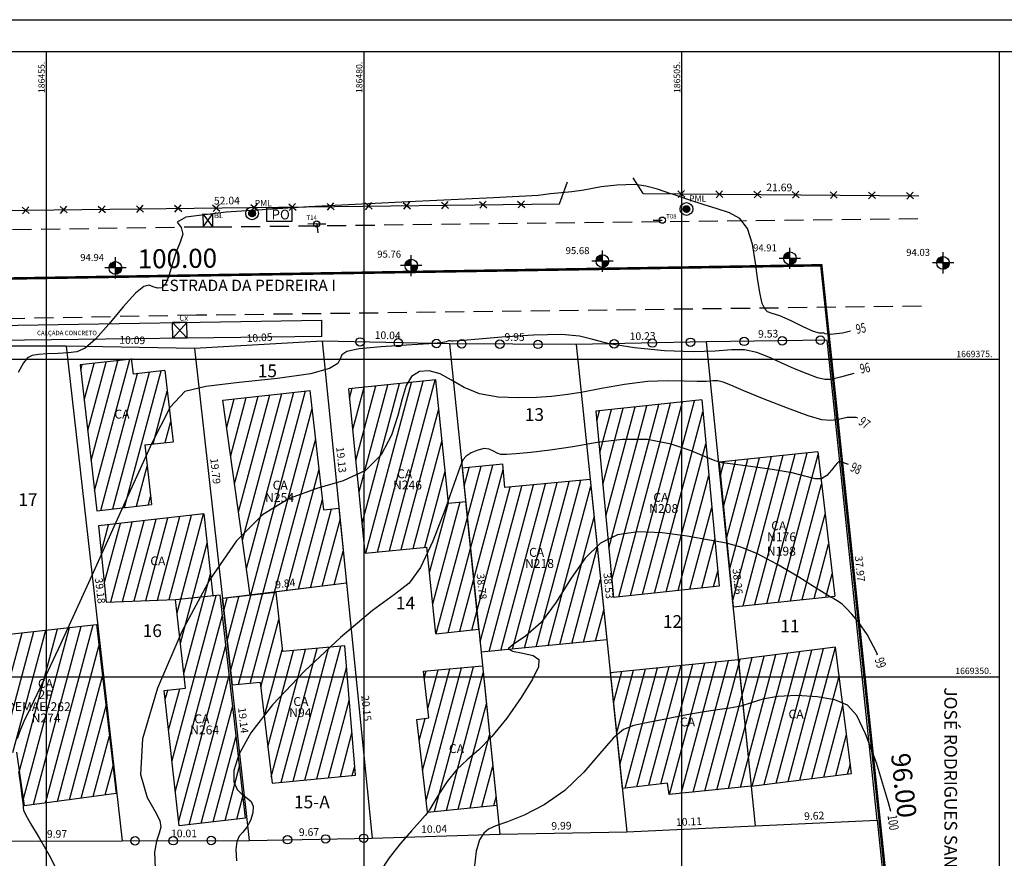
# Model space of a CAD drawing. Extents: x 186375 to 186576, y 1669273 to 1669402.
# Drawn here: x 186453 to 186530, y 1669336 to 1669402 of the extents above; entities that cross this region are included whole.
import ezdxf
from ezdxf.enums import TextEntityAlignment as Align

# ---------------------------------------------------------------- set-up
doc = ezdxf.new("R2010")
doc.units = 0
doc.header["$LTSCALE"] = 6
doc.header["$MEASUREMENT"] = 0
doc.linetypes.add('CONTINUO', pattern=[0])
doc.linetypes.add('HIDDEN', pattern=[0.375, 0.25, -0.125])
for name, color, linetype in [('BLOCO-BOCA_DE_LOBO', 7, 'CONTINUOUS'), ('BLOCO-CERCA-ARAME-TELA', 7, 'CONTINUOUS'), ('BLOCO-COTA', 7, 'CONTINUOUS'), ('BLOCO-CX-LIG', 7, 'CONTINUOUS'), ('BLOCO-DIV-GRADE', 7, 'CONTINUOUS'), ('BLOCO-PARADA', 5, 'CONTINUOUS'), ('BLOCO-PINO', 7, 'CONTINUOUS'), ('BLOCO-POSTE', 7, 'CONTINUOUS'), ('CALÇADA', 7, 'CONTINUOUS'), ('CURVAS', 36, 'CONTINUOUS'), ('DIME', 7, 'CONTINUOUS'), ('DIV-CERCA-ARAME-OU-TELA', 1, 'CONTINUOUS'), ('DIV-GRADE', 3, 'CONTINUOUS'), ('DIV-MURO-OU-PAREDE', 5, 'CONTINUOUS'), ('EDIF-ALVENARIA', 4, 'CONTINUOUS'), ('HATCH-ALV', 4, 'CONTINUOUS'), ('MARGEM-I', 10, 'CONTINUOUS'), ('MARGEN-EXT', 132, 'CONTINUOUS'), ('MATRICULA', 7, 'CONTINUOUS'), ('MEIO-FIO', 1, 'HIDDEN'), ('PINO-IMPLANTADO', 7, 'CONTINUOUS'), ('QUADRICULA', 149, 'CONTINUOUS'), ('REF-CADASTRAL', 4, 'CONTINUOUS'), ('TEX-COORD', 5, 'CONTINUOUS'), ('TEXTO-NUMERO', 7, 'CONTINUOUS'), ('TEXTO-RUAS', 7, 'CONTINUOUS'), ('TEXTO_CONFRONTANTES', 7, 'CONTINUOUS'), ('TEXTOS', 7, 'CONTINUOUS')]:
    doc.layers.add(name, color=color, linetype=linetype)
doc.styles.add('ROMANS', font='romans')
doc.styles.add('SIMPLEX', font='simplex', dxfattribs={"height": 0.2})
pattern_1 = [(45, (-179093.558075, -1670630.885106), (-0.01767766952966, 0.01767766952966), [])]

# ---------------------------------------------------------------- blocks, each defined once
blk = doc.blocks.new('CA')
at = {"layer": 'BLOCO-CERCA-ARAME-TELA'}
for p, q in [((-0.279, 0.251), (0.279, -0.251)), ((-0.251, -0.279), (0.251, 0.279))]:
    blk.add_line(p, q, dxfattribs=at)
blk = doc.blocks.new('GR')
at = {"layer": 'BLOCO-DIV-GRADE'}
blk.add_circle((0, 0), 0.333, dxfattribs=at)
blk = doc.blocks.new('POSTE')
at = {"layer": 'BLOCO-POSTE', "linetype": 'CONTINUOUS'}
h = blk.add_hatch(dxfattribs=at)
h.set_pattern_fill('ANSI31', color=256, scale=0.2, style=0)
h.set_pattern_definition([(45, (-179098.221058, -1670629.661075), (-0.01767766952966, 0.01767766952966), [])])
h.paths.add_polyline_path([(0.263, 0, 1), (-0.263, 0, 1)])
for radius in [0.5, 0.263]:
    blk.add_circle((0, 0), radius, dxfattribs=at)
blk = doc.blocks.new('BL-COTA')
at = {"layer": 'BLOCO-COTA', "linetype": 'CONTINUOUS'}
h = blk.add_hatch(dxfattribs=at)
h.set_pattern_fill('ANSI31', color=256, scale=0.2, style=0)
h.set_pattern_definition(pattern_1)
h.paths.add_polyline_path([(0, 0.5, 0.414214), (-0.5, 0), (0, 0)])
h = blk.add_hatch(dxfattribs=at)
h.set_pattern_fill('ANSI31', color=256, scale=0.2, style=0)
h.set_pattern_definition(pattern_1)
h.paths.add_polyline_path([(0.5, 0), (0, 0), (0, -0.5, 0.414214)])
for p, q in [((0, -0.837), (0, 0.837)), ((0.837, 0), (-0.837, 0))]:
    blk.add_line(p, q, dxfattribs=at)
blk.add_circle((0, 0), 0.5, dxfattribs=at)

msp = doc.modelspace()

# ---------------------------------------------------------------- hatches: boundary and pattern name
at = {"layer": 'HATCH-ALV'}
h = msp.add_hatch(dxfattribs=at)
h.set_pattern_fill('ANSI31', color=256, scale=7, angle=30, style=0)
h.set_pattern_definition([(75, (0, 0), (-0.845185098, 0.22646666446), [])])
h.paths.add_polyline_path([(186515.696, 1669367.72), (186507.935, 1669366.9), (186509.041, 1669355.512), (186517.036, 1669356.349)])
h.paths.add_polyline_path([(186517.102, 1669352.349), (186509.258, 1669351.36), (186510.412, 1669341.39), (186518.356, 1669342.4)])
h.paths.add_polyline_path([(186509.258, 1669351.36), (186499.365, 1669350.339), (186500.313, 1669341.221), (186503.869, 1669341.65), (186504.01, 1669340.74), (186510.412, 1669341.39)])
h.paths.add_polyline_path([(186506.566, 1669371.79), (186498.244, 1669370.91), (186499.617, 1669356.26), (186507.939, 1669357.14)])
h.paths.add_polyline_path([(186497.784, 1669365.541), (186491.084, 1669364.89), (186490.913, 1669366.731), (186487.729, 1669366.435), (186489.213, 1669351.94), (186499.097, 1669352.915)])
h.paths.add_polyline_path([(186485.654, 1669373.37), (186478.786, 1669372.675), (186480.095, 1669359.73), (186484.947, 1669360.221), (186485.637, 1669353.4), (186489.028, 1669353.747), (186487.998, 1669363.814), (186486.634, 1669363.675)])
h.paths.add_polyline_path([(186489.323, 1669350.862), (186484.667, 1669350.46), (186485.093, 1669346.77), (186484.136, 1669346.66), (186484.979, 1669339.35), (186490.444, 1669339.909)])
h.paths.add_polyline_path([(186478.473, 1669352.45), (186473.575, 1669351.994), (186473.056, 1669356.64), (186468.851, 1669356.164), (186469.611, 1669349.351), (186471.832, 1669349.55), (186472.753, 1669341.64), (186479.32, 1669342.27)])
h.paths.add_polyline_path([(186475.765, 1669372.543), (186468.895, 1669371.77), (186471.036, 1669356.43), (186478.614, 1669357.373), (186478.018, 1669363.271), (186476.822, 1669363.15)])
h.paths.add_polyline_path([(186467.398, 1669362.83), (186459.09, 1669361.88), (186459.709, 1669355.89), (186465.165, 1669356.1), (186468.105, 1669356.39)])
h.paths.add_polyline_path([(186464.33, 1669374.11), (186461.821, 1669373.826), (186461.688, 1669374.995), (186457.67, 1669374.54), (186458.97, 1669363.07), (186463.274, 1669363.558), (186462.742, 1669368.25), (186464.966, 1669368.502)])
h.paths.add_polyline_path([(186468.671, 1669356.446), (186465.165, 1669356.1), (186465.939, 1669349.114), (186464.275, 1669348.93), (186465.455, 1669338.28), (186470.66, 1669338.9)])
h.paths.add_polyline_path([(186458.94, 1669354.12), (186449.261, 1669353.062), (186450.258, 1669343.819), (186452.677, 1669344.08), (186453.285, 1669339.86), (186460.499, 1669340.83)])
h.paths.add_polyline_path([(186447.629, 1669367.938), (186437.75, 1669366.593), (186439.137, 1669353.727), (186445.598, 1669354.521), (186445.829, 1669352.641), (186449.246, 1669353.06)])
h.paths.add_polyline_path([(186449.644, 1669349.51), (186439.701, 1669348.489), (186440.379, 1669342.2), (186450.323, 1669343.22)])
h.paths.add_polyline_path([(186417.673, 1669370.65), (186410.858, 1669370.08), (186412.075, 1669358.45), (186418.936, 1669359.15)])
h.paths.add_polyline_path([(186436.251, 1669303.173), (186431.259, 1669302.17), (186432.64, 1669294.581), (186430.108, 1669294.12), (186431.628, 1669285.771), (186439.366, 1669286.06)])
h.paths.add_polyline_path([(186443.741, 1669290.5), (186438.65, 1669289.995), (186439.366, 1669286.06), (186439.428, 1669285.69), (186444.525, 1669286.024)])
h.paths.add_polyline_path([(186442.885, 1669322.053), (186434.493, 1669320.37), (186435.934, 1669312.761), (186434.553, 1669312.5), (186435.662, 1669306.407), (186441.664, 1669307.544), (186443.197, 1669299.447), (186447.004, 1669300.298)])
h.paths.add_polyline_path([(186453.642, 1669317.781), (186452.886, 1669321.865), (186445.658, 1669320.527), (186448.792, 1669303.605), (186456.019, 1669304.944)])
h.paths.add_polyline_path([(186460.405, 1669318.9), (186453.642, 1669317.781), (186456.292, 1669303.469), (186463.031, 1669304.717)])
h.paths.add_polyline_path([(186463.436, 1669291.302), (186458.593, 1669291.04), (186459.508, 1669286.1), (186464.358, 1669286.16)])
h.paths.add_polyline_path([(186488.269, 1669289.931), (186482.17, 1669289.803), (186482.013, 1669291.776), (186478.014, 1669291.692), (186479.017, 1669286.09), (186488.946, 1669286.298)])
h.paths.add_polyline_path([(186497.942, 1669291.328), (186487.993, 1669291.41), (186488.946, 1669286.298), (186498.864, 1669286.21)])
h.paths.add_polyline_path([(186495.613, 1669304.25), (186490.339, 1669303.29), (186491.654, 1669295.93), (186496.939, 1669296.892)])
h.paths.add_polyline_path([(186517.682, 1669292.579), (186507.497, 1669292.386), (186508.431, 1669286.837), (186518.626, 1669287.12)])
h.paths.add_polyline_path([(186512.914, 1669312.1), (186514.267, 1669312.334), (186512.809, 1669320.766), (186509.227, 1669320.163), (186508.923, 1669321.97), (186507.046, 1669323.151), (186502.447, 1669322.377), (186505.793, 1669302.505), (186514.107, 1669304.24)])
h.paths.add_polyline_path([(186501.327, 1669322.13), (186500.559, 1669326.289), (186497.913, 1669326.112), (186498.67, 1669321.676), (186494.122, 1669320.9), (186497.099, 1669303.6), (186501.099, 1669304.283), (186501.495, 1669301.966), (186504.678, 1669302.51)])
h.paths.add_polyline_path([(186491.635, 1669321.41), (186485.602, 1669320.4), (186487.554, 1669309.39), (186493.587, 1669310.4)])
h.paths.add_polyline_path([(186482.418, 1669321.314), (186476.219, 1669320.244), (186475.199, 1669325.427), (186471.967, 1669325.47), (186473.87, 1669314.839), (186475.051, 1669315.05), (186475.659, 1669311.654), (186476.791, 1669311.857), (186477.705, 1669306.752), (186484.893, 1669308.039)])
h.paths.add_polyline_path([(186511.519, 1669359.374), (186514.202, 1669359.368), (186514.204, 1669360.418), (186511.521, 1669360.424)], flags=24)
h.paths.add_polyline_path([(186511.854, 1669361.382), (186513.37, 1669361.368), (186513.38, 1669362.418), (186511.863, 1669362.432)], flags=24)
h.paths.add_polyline_path([(186511.534, 1669360.502), (186514.217, 1669360.496), (186514.219, 1669361.546), (186511.536, 1669361.552)], flags=24)
h.paths.add_polyline_path([(186513.214, 1669346.558), (186514.731, 1669346.544), (186514.74, 1669347.594), (186513.224, 1669347.608)], flags=24)
h.paths.add_polyline_path([(186504.679, 1669345.94), (186506.196, 1669345.927), (186506.206, 1669346.977), (186504.689, 1669346.99)], flags=24)
h.paths.add_polyline_path([(186502.577, 1669363.606), (186504.093, 1669363.592), (186504.103, 1669364.642), (186502.586, 1669364.656)], flags=24)
h.paths.add_polyline_path([(186502.257, 1669362.725), (186505.057, 1669362.719), (186505.059, 1669363.769), (186502.259, 1669363.775)], flags=24)
h.paths.add_polyline_path([(186492.805, 1669359.282), (186494.321, 1669359.268), (186494.331, 1669360.318), (186492.814, 1669360.332)], flags=24)
h.paths.add_polyline_path([(186492.485, 1669358.402), (186495.168, 1669358.396), (186495.171, 1669359.446), (186492.487, 1669359.452)], flags=24)
h.paths.add_polyline_path([(186482.415, 1669365.459), (186483.931, 1669365.445), (186483.941, 1669366.495), (186482.424, 1669366.509)], flags=24)
h.paths.add_polyline_path([(186482.095, 1669364.578), (186485.012, 1669364.572), (186485.014, 1669365.622), (186482.097, 1669365.628)], flags=24)
h.paths.add_polyline_path([(186486.497, 1669343.84), (186488.013, 1669343.827), (186488.023, 1669344.877), (186486.506, 1669344.89)], flags=24)
h.paths.add_polyline_path([(186474.251, 1669347.546), (186475.768, 1669347.533), (186475.777, 1669348.583), (186474.26, 1669348.596)], flags=24)
h.paths.add_polyline_path([(186473.931, 1669346.666), (186476.148, 1669346.661), (186476.15, 1669347.711), (186473.933, 1669347.716)], flags=24)
h.paths.add_polyline_path([(186472.396, 1669364.47), (186473.912, 1669364.457), (186473.922, 1669365.507), (186472.405, 1669365.52)], flags=24)
h.paths.add_polyline_path([(186472.076, 1669363.59), (186474.992, 1669363.584), (186474.995, 1669364.634), (186472.078, 1669364.64)], flags=24)
h.paths.add_polyline_path([(186462.997, 1669358.605), (186464.514, 1669358.591), (186464.523, 1669359.641), (186463.007, 1669359.655)], flags=24)
h.paths.add_polyline_path([(186460.291, 1669370.123), (186461.807, 1669370.109), (186461.817, 1669371.159), (186460.3, 1669371.173)], flags=24)
h.paths.add_polyline_path([(186466.458, 1669346.188), (186467.975, 1669346.174), (186467.984, 1669347.224), (186466.468, 1669347.237)], flags=24)
h.paths.add_polyline_path([(186466.138, 1669345.307), (186469.055, 1669345.301), (186469.057, 1669346.351), (186466.141, 1669346.357)], flags=24)
h.paths.add_polyline_path([(186454.155, 1669348.964), (186455.671, 1669348.95), (186455.681, 1669350), (186454.164, 1669350.014)], flags=24)
h.paths.add_polyline_path([(186453.664, 1669346.247), (186456.581, 1669346.241), (186456.583, 1669347.291), (186453.666, 1669347.297)], flags=24)
h.paths.add_polyline_path([(186451.684, 1669347.143), (186458.101, 1669347.13), (186458.103, 1669348.18), (186451.686, 1669348.193)], flags=24)
h.paths.add_polyline_path([(186454.201, 1669348.084), (186455.718, 1669348.07), (186455.727, 1669349.12), (186454.211, 1669349.134)], flags=24)
h.paths.add_polyline_path([(186441.989, 1669360.363), (186444.906, 1669360.357), (186444.908, 1669361.407), (186441.991, 1669361.413)], flags=24)
h.paths.add_polyline_path([(186442.495, 1669361.304), (186444.012, 1669361.29), (186444.022, 1669362.34), (186442.505, 1669362.354)], flags=24)
h.paths.add_polyline_path([(186443.697, 1669345.323), (186445.214, 1669345.31), (186445.223, 1669346.36), (186443.707, 1669346.373)], flags=24)
h.paths.add_polyline_path([(186413.646, 1669363.295), (186416.563, 1669363.288), (186416.565, 1669364.338), (186413.648, 1669364.345)], flags=24)
h.paths.add_polyline_path([(186414.152, 1669364.235), (186415.669, 1669364.221), (186415.678, 1669365.271), (186414.162, 1669365.285)], flags=24)
h.paths.add_polyline_path([(186433.482, 1669291.567), (186435.465, 1669291.563), (186435.467, 1669292.613), (186433.484, 1669292.617)], flags=24)
h.paths.add_polyline_path([(186433.988, 1669292.508), (186435.504, 1669292.494), (186435.514, 1669293.544), (186433.997, 1669293.558)], flags=24)
h.paths.add_polyline_path([(186440.916, 1669287.707), (186442.432, 1669287.693), (186442.442, 1669288.743), (186440.925, 1669288.757)], flags=24)
h.paths.add_polyline_path([(186438.854, 1669312.324), (186441.071, 1669312.319), (186441.073, 1669313.369), (186438.857, 1669313.374)], flags=24)
h.paths.add_polyline_path([(186439.36, 1669313.264), (186440.877, 1669313.25), (186440.887, 1669314.3), (186439.37, 1669314.314)], flags=24)
h.paths.add_polyline_path([(186449.741, 1669311.759), (186451.957, 1669311.754), (186451.96, 1669312.804), (186449.743, 1669312.809)], flags=24)
h.paths.add_polyline_path([(186450.247, 1669312.699), (186451.764, 1669312.685), (186451.773, 1669313.735), (186450.256, 1669313.749)], flags=24)
h.paths.add_polyline_path([(186456.951, 1669310.488), (186459.168, 1669310.483), (186459.17, 1669311.533), (186456.954, 1669311.538)], flags=24)
h.paths.add_polyline_path([(186457.457, 1669311.428), (186458.974, 1669311.415), (186458.984, 1669312.465), (186457.467, 1669312.478)], flags=24)
h.paths.add_polyline_path([(186460.427, 1669288.554), (186461.943, 1669288.54), (186461.953, 1669289.59), (186460.436, 1669289.604)], flags=24)
h.paths.add_polyline_path([(186482.555, 1669287.707), (186484.071, 1669287.694), (186484.081, 1669288.744), (186482.564, 1669288.757)], flags=24)
h.paths.add_polyline_path([(186492.593, 1669288.272), (186494.11, 1669288.259), (186494.119, 1669289.308), (186492.602, 1669289.322)], flags=24)
h.paths.add_polyline_path([(186492.876, 1669299.992), (186494.392, 1669299.978), (186494.402, 1669301.028), (186492.885, 1669301.042)], flags=24)
h.paths.add_polyline_path([(186512.528, 1669289.402), (186514.045, 1669289.388), (186514.054, 1669290.438), (186512.537, 1669290.452)], flags=24)
h.paths.add_polyline_path([(186505.914, 1669313.234), (186511.397, 1669313.222), (186511.4, 1669314.272), (186505.916, 1669314.284)], flags=24)
h.paths.add_polyline_path([(186507.463, 1669314.222), (186508.98, 1669314.208), (186508.989, 1669315.258), (186507.473, 1669315.272)], flags=24)
h.paths.add_polyline_path([(186496.745, 1669311.319), (186502.229, 1669311.308), (186502.231, 1669312.358), (186496.747, 1669312.369)], flags=24)
h.paths.add_polyline_path([(186496.745, 1669312.27), (186501.995, 1669312.259), (186501.997, 1669313.309), (186496.747, 1669313.32)], flags=24)
h.paths.add_polyline_path([(186498.294, 1669313.258), (186499.811, 1669313.244), (186499.82, 1669314.294), (186498.304, 1669314.308)], flags=24)
h.paths.add_polyline_path([(186488.248, 1669314.271), (186490.698, 1669314.266), (186490.7, 1669315.316), (186488.25, 1669315.321)], flags=24)
h.paths.add_polyline_path([(186488.754, 1669315.211), (186490.271, 1669315.198), (186490.28, 1669316.248), (186488.764, 1669316.261)], flags=24)
h.paths.add_polyline_path([(186478.159, 1669314.159), (186480.725, 1669314.154), (186480.728, 1669315.204), (186478.161, 1669315.209)], flags=24)
h.paths.add_polyline_path([(186478.665, 1669315.1), (186480.182, 1669315.086), (186480.191, 1669316.136), (186478.674, 1669316.149)], flags=24)

# ---------------------------------------------------------------- linework, layer by layer
at = {"layer": 'BLOCO-BOCA_DE_LOBO'}
for p, q in [((186467.315, 1669386.428), (186468.064, 1669386.408)), ((186467.315, 1669386.428), (186468.082, 1669385.4)), ((186467.315, 1669386.428), (186467.333, 1669385.42)), ((186467.333, 1669385.42), (186468.064, 1669386.408)), ((186468.064, 1669386.408), (186468.082, 1669385.4)), ((186467.333, 1669385.42), (186468.082, 1669385.4))]:
    msp.add_line(p, q, dxfattribs=at)
at = {"layer": 'BLOCO-CX-LIG'}
for p, q in [((186466.064, 1669377.888), (186464.929, 1669377.87)), ((186464.951, 1669376.638), (186464.929, 1669377.87)), ((186464.929, 1669377.87), (186466.086, 1669376.651)), ((186464.951, 1669376.638), (186466.064, 1669377.888)), ((186466.086, 1669376.651), (186466.064, 1669377.888)), ((186466.086, 1669376.651), (186464.951, 1669376.638))]:
    msp.add_line(p, q, dxfattribs=at)
at = {"layer": 'BLOCO-PARADA'}
for p, q in [((186472.337, 1669386.93), (186474.304, 1669386.93)), ((186472.337, 1669385.838), (186472.337, 1669386.93)), ((186474.304, 1669386.93), (186474.304, 1669385.838)), ((186474.304, 1669385.838), (186472.337, 1669385.838))]:
    msp.add_line(p, q, dxfattribs=at)
at = {"layer": 'BLOCO-PINO', "linetype": 'CONTINUO'}
for p, q in [((186476.275, 1669385.635), (186476.981, 1669385.643)), ((186502.756, 1669385.924), (186503.462, 1669385.932))]:
    msp.add_line(p, q, dxfattribs=at)
at = {"layer": 'CALÇADA', "linetype": 'CONTINUO'}
for p, q in [((186430.59, 1669377.332), (186476.668, 1669378.054)), ((186476.684, 1669376.779), (186476.668, 1669378.054)), ((186476.684, 1669376.779), (186426.763, 1669376.18))]:
    msp.add_line(p, q, dxfattribs=at)
at = {"layer": 'CURVAS', "color": 16, "linetype": 'CONTINUO', "elevation": 95}
msp.add_lwpolyline([(186518.263, 1669377.203), (186517.641, 1669377.054), (186516.709, 1669376.937), (186516.28, 1669376.988), (186516.125, 1669377.06), (186516.031, 1669377.052), (186515.83, 1669377.05), (186515.368, 1669377.186), (186514.56, 1669377.544), (186513.59, 1669378.004), (186512.71, 1669378.396), (186512.114, 1669378.603), (186511.754, 1669378.733), (186511.522, 1669378.947), (186511.33, 1669379.387), (186511.152, 1669380.119), (186510.984, 1669381.187), (186510.808, 1669382.579), (186510.559, 1669384.045), (186510.163, 1669385.28), (186509.561, 1669386.062), (186508.76, 1669386.509), (186507.782, 1669386.826), (186506.68, 1669387.172), (186505.618, 1669387.519), (186504.791, 1669387.795), (186504.338, 1669387.947), (186504.171, 1669388.003), (186504.147, 1669388.011), (186503.09, 1669388.362), (186502.171, 1669388.605), (186501.289, 1669388.736), (186499.882, 1669388.68), (186498.644, 1669388.549), (186497.293, 1669388.287), (186496.336, 1669388.156), (186495.529, 1669388.081), (186494.666, 1669388.006), (186494.087, 1669387.919), (186493.704, 1669387.881), (186490.169, 1669387.681), (186483.492, 1669387.365), (186475.615, 1669386.973), (186469.134, 1669386.563), (186465.963, 1669386.175), (186465.289, 1669385.785), (186465.615, 1669385.351), (186465.727, 1669384.834), (186465.532, 1669384.204), (186465.215, 1669383.43), (186464.928, 1669382.519), (186464.666, 1669381.628), (186464.391, 1669380.949), (186464.074, 1669380.622), (186463.736, 1669380.576), (186463.409, 1669380.686), (186463.094, 1669380.808), (186462.68, 1669380.725), (186462.024, 1669380.199), (186461.044, 1669379.104), (186459.912, 1669377.753), (186458.86, 1669376.569), (186458.055, 1669375.872), (186457.398, 1669375.575), (186456.726, 1669375.487), (186455.926, 1669375.448), (186455.093, 1669375.413), (186454.374, 1669375.369), (186453.873, 1669375.288), (186453.517, 1669375.094), (186453.192, 1669374.699), (186452.782, 1669373.948)], dxfattribs=at)
at = {"layer": 'CURVAS', "color": 36, "linetype": 'CONTINUO'}
for points in [[(186518.542, 1669373.882), (186517.476, 1669373.586), (186516.76, 1669373.41), (186516.25, 1669373.394), (186515.684, 1669373.541), (186514.865, 1669373.841), (186513.865, 1669374.247), (186512.82, 1669374.705), (186511.837, 1669375.155), (186510.896, 1669375.521), (186509.943, 1669375.724), (186508.905, 1669375.722), (186507.615, 1669375.621), (186505.886, 1669375.565), (186503.644, 1669375.664), (186501.278, 1669375.897), (186499.29, 1669376.207), (186497.995, 1669376.536), (186496.953, 1669376.807), (186495.536, 1669376.941), (186493.339, 1669376.888), (186490.834, 1669376.722), (186488.718, 1669376.55), (186487.507, 1669376.453), (186487.013, 1669376.422), (186486.868, 1669376.425), (186486.771, 1669376.431), (186486.671, 1669376.428), (186486.581, 1669376.406), (186486.464, 1669376.36), (186486.066, 1669376.29), (186485.083, 1669376.203), (186483.359, 1669376.1), (186481.34, 1669375.973), (186479.618, 1669375.81), (186478.638, 1669375.601), (186478.239, 1669375.341), (186478.112, 1669375.024), (186477.928, 1669374.652), (186477.289, 1669374.251), (186475.779, 1669373.854), (186473.193, 1669373.489), (186470.166, 1669373.158), (186467.541, 1669372.856), (186465.897, 1669372.444), (186464.737, 1669371.232), (186463.299, 1669368.392), (186461.057, 1669363.497), (186458.437, 1669357.702), (186456.103, 1669352.566), (186454.563, 1669349.265), (186453.694, 1669347.475), (186453.221, 1669346.496), (186452.91, 1669345.746), (186452.704, 1669345.129)], [(186518.839, 1669370.354), (186518.706, 1669370.422), (186517.998, 1669370.409), (186517.328, 1669370.262), (186516.736, 1669370.169), (186516.023, 1669370.235), (186514.928, 1669370.543), (186513.306, 1669371.132), (186511.479, 1669371.854), (186509.883, 1669372.512), (186508.843, 1669372.954), (186508.241, 1669373.192), (186507.845, 1669373.283), (186507.448, 1669373.283), (186506.931, 1669373.248), (186506.199, 1669373.234), (186505.175, 1669373.275), (186503.864, 1669373.305), (186502.286, 1669373.234), (186500.497, 1669373.005), (186498.689, 1669372.688), (186497.083, 1669372.388), (186495.824, 1669372.183), (186494.734, 1669372.062), (186493.556, 1669371.991), (186492.112, 1669371.954), (186490.545, 1669372.02), (186489.074, 1669372.278), (186487.869, 1669372.769), (186486.875, 1669373.353), (186485.987, 1669373.845), (186485.129, 1669374.084), (186484.35, 1669374.022), (186483.73, 1669373.637), (186483.315, 1669372.916), (186483.004, 1669371.88), (186482.664, 1669370.556), (186482.16, 1669369.014), (186481.355, 1669367.483), (186480.114, 1669366.234), (186478.363, 1669365.43), (186476.281, 1669364.819), (186474.105, 1669364.041), (186472.018, 1669362.758), (186469.971, 1669360.713), (186467.857, 1669357.669), (186465.664, 1669353.574), (186463.751, 1669349.108), (186462.571, 1669345.134), (186462.414, 1669342.315), (186462.92, 1669340.521), (186463.564, 1669339.419), (186463.925, 1669338.706), (186463.997, 1669338.19), (186463.875, 1669337.706), (186463.665, 1669337.093), (186463.509, 1669336.207), (186463.558, 1669334.911)], [(186518.11, 1669366.724), (186517.442, 1669366.959), (186517.363, 1669366.939), (186517.242, 1669366.853), (186517.053, 1669366.636), (186516.776, 1669366.258), (186516.419, 1669365.85), (186515.998, 1669365.583), (186515.496, 1669365.579), (186514.776, 1669365.773), (186513.669, 1669366.056), (186512.106, 1669366.331), (186510.41, 1669366.564), (186509.004, 1669366.735), (186508.169, 1669366.846), (186507.618, 1669366.991), (186506.921, 1669367.284), (186505.747, 1669367.785), (186504.155, 1669368.323), (186502.301, 1669368.673), (186500.33, 1669368.674), (186498.338, 1669368.43), (186496.412, 1669368.108), (186494.638, 1669367.848), (186493.119, 1669367.667), (186491.955, 1669367.553), (186491.208, 1669367.496), (186490.763, 1669367.505), (186490.465, 1669367.594), (186490.176, 1669367.757), (186489.844, 1669367.914), (186489.434, 1669367.968), (186488.936, 1669367.851), (186488.432, 1669367.618), (186488.024, 1669367.355), (186487.768, 1669367.072), (186487.521, 1669366.484), (186487.094, 1669365.228), (186486.355, 1669363.121), (186485.416, 1669360.684), (186484.448, 1669358.613), (186483.534, 1669357.371), (186482.396, 1669356.48), (186480.669, 1669355.226), (186478.153, 1669353.103), (186475.318, 1669350.447), (186472.797, 1669347.8), (186471.088, 1669345.606), (186470.137, 1669343.906), (186469.755, 1669342.64), (186469.759, 1669341.744), (186470.015, 1669341.139), (186470.396, 1669340.74), (186470.786, 1669340.459), (186471.102, 1669340.191), (186471.273, 1669339.83), (186471.248, 1669339.306), (186471.065, 1669338.713), (186470.784, 1669338.181), (186470.466, 1669337.799), (186470.175, 1669337.471), (186469.975, 1669337.056), (186469.913, 1669336.432), (186469.95, 1669335.538)], [(186520.406, 1669351.724), (186520.332, 1669351.908), (186519.583, 1669353.332), (186518.926, 1669354.288), (186518.382, 1669354.926), (186517.962, 1669355.373), (186517.635, 1669355.688), (186517.358, 1669355.91), (186517.1, 1669356.072), (186516.873, 1669356.191), (186516.694, 1669356.28), (186516.541, 1669356.372), (186516.21, 1669356.588), (186515.45, 1669357.072), (186514.117, 1669357.897), (186512.478, 1669358.863), (186510.902, 1669359.702), (186509.645, 1669360.218), (186508.505, 1669360.51), (186507.166, 1669360.753), (186505.414, 1669361.063), (186503.441, 1669361.34), (186501.539, 1669361.426), (186499.935, 1669361.178), (186498.589, 1669360.51), (186497.393, 1669359.35), (186496.251, 1669357.703), (186495.107, 1669355.883), (186493.919, 1669354.28), (186492.704, 1669353.195), (186491.73, 1669352.56), (186491.324, 1669352.215), (186491.686, 1669352.015), (186492.495, 1669351.863), (186493.305, 1669351.676), (186493.741, 1669351.361), (186493.726, 1669350.787), (186493.258, 1669349.812), (186492.369, 1669348.379), (186491.233, 1669346.757), (186490.061, 1669345.302), (186489.02, 1669344.264), (186488.109, 1669343.487), (186487.289, 1669342.712), (186486.532, 1669341.761), (186485.886, 1669340.776), (186485.411, 1669339.981), (186485.146, 1669339.54), (186485.038, 1669339.371), (186485.008, 1669339.333), (186484.972, 1669339.287), (186484.816, 1669339.106), (186484.421, 1669338.664), (186483.718, 1669337.883), (186482.842, 1669336.869), (186481.983, 1669335.773), (186481.274, 1669334.694)], [(186452.816, 1669342.551), (186452.957, 1669341.521), (186453.073, 1669340.632), (186453.137, 1669340.093), (186453.164, 1669339.827), (186453.174, 1669339.686), (186453.206, 1669339.519), (186453.359, 1669339.169), (186453.745, 1669338.479), (186454.435, 1669337.333), (186455.316, 1669335.797), (186456.227, 1669333.981)]]:
    msp.add_lwpolyline(points, dxfattribs=at)
at = {"layer": 'CURVAS', "color": 16, "linetype": 'CONTINUO'}
msp.add_lwpolyline([(186521.442, 1669339.408), (186521.274, 1669340.105), (186520.316, 1669343.254), (186519.465, 1669345.53), (186518.766, 1669346.97), (186518.04, 1669347.777), (186517.049, 1669348.199), (186515.648, 1669348.44), (186514.047, 1669348.533), (186512.547, 1669348.468), (186511.373, 1669348.255), (186510.452, 1669347.971), (186509.636, 1669347.71), (186508.786, 1669347.538), (186507.801, 1669347.405), (186506.589, 1669347.231), (186505.116, 1669346.963), (186503.577, 1669346.654), (186502.22, 1669346.386), (186501.218, 1669346.184), (186500.419, 1669345.861), (186499.593, 1669345.175), (186498.553, 1669343.977), (186497.281, 1669342.499), (186495.804, 1669341.066), (186494.179, 1669339.941), (186492.594, 1669339.137), (186491.272, 1669338.605), (186490.37, 1669338.279), (186489.8, 1669338.029), (186489.41, 1669337.709), (186489.081, 1669337.174), (186488.818, 1669336.29), (186488.657, 1669334.925)], dxfattribs=at)
at = {"layer": 'DIV-CERCA-ARAME-OU-TELA'}
for p, q in [((186495.362, 1669387.22), (186495.991, 1669388.943)), ((186501.954, 1669388.02), (186501.182, 1669389.276)), ((186501.954, 1669388.02), (186523.643, 1669387.86)), ((186443.326, 1669386.59), (186495.362, 1669387.22))]:
    msp.add_line(p, q, dxfattribs=at)
at = {"layer": 'DIV-GRADE'}
for p, q in [((186486.729, 1669376.21), (186476.689, 1669376.41)), ((186506.906, 1669376.35), (186496.682, 1669376.14)), ((186516.43, 1669376.5), (186506.906, 1669376.35)), ((186496.682, 1669376.14), (186486.729, 1669376.21)), ((186460.961, 1669337.1), (186470.974, 1669337.14)), ((186470.974, 1669337.14), (186480.642, 1669337.32))]:
    msp.add_line(p, q, dxfattribs=at)
at = {"layer": 'DIV-MURO-OU-PAREDE'}
for p, q in [((186476.689, 1669376.41), (186466.656, 1669375.83)), ((186476.689, 1669376.41), (186478.614, 1669357.373)), ((186506.906, 1669376.35), (186510.771, 1669338.289)), ((186520.381, 1669338.735), (186516.43, 1669376.5)), ((186456.568, 1669376.03), (186446.783, 1669376.01)), ((186466.656, 1669375.83), (186456.568, 1669376.03)), ((186456.568, 1669376.03), (186460.961, 1669337.1)), ((186466.656, 1669375.83), (186468.851, 1669356.164)), ((186486.729, 1669376.21), (186490.677, 1669337.63)), ((186496.682, 1669376.14), (186500.667, 1669337.82)), ((186478.614, 1669357.373), (186468.851, 1669356.164)), ((186478.614, 1669357.373), (186480.642, 1669337.32)), ((186470.974, 1669337.14), (186468.851, 1669356.164)), ((186510.771, 1669338.289), (186520.381, 1669338.735)), ((186520.381, 1669338.735), (186521.629, 1669326.8)), ((186480.642, 1669337.32), (186490.677, 1669337.63)), ((186490.677, 1669337.63), (186500.667, 1669337.82)), ((186500.667, 1669337.82), (186510.771, 1669338.289)), ((186450.987, 1669337.07), (186460.961, 1669337.1))]:
    msp.add_line(p, q, dxfattribs=at)
at = {"layer": 'EDIF-ALVENARIA'}
for p, q in [((186461.688, 1669374.995), (186457.67, 1669374.54)), ((186461.682, 1669375.05), (186461.821, 1669373.826)), ((186457.67, 1669374.54), (186458.97, 1669363.07)), ((186464.33, 1669374.11), (186461.821, 1669373.826)), ((186464.33, 1669374.11), (186464.966, 1669368.502)), ((186485.654, 1669373.37), (186478.786, 1669372.675)), ((186486.634, 1669363.675), (186485.654, 1669373.37)), ((186468.895, 1669371.77), (186475.765, 1669372.543)), ((186476.822, 1669363.15), (186475.765, 1669372.543)), ((186480.095, 1669359.73), (186478.786, 1669372.675)), ((186471.036, 1669356.43), (186468.895, 1669371.77)), ((186506.566, 1669371.79), (186498.244, 1669370.91)), ((186506.566, 1669371.79), (186507.939, 1669357.14)), ((186498.244, 1669370.91), (186499.617, 1669356.26)), ((186462.742, 1669368.25), (186464.966, 1669368.502)), ((186462.742, 1669368.25), (186463.274, 1669363.558)), ((186515.696, 1669367.72), (186507.935, 1669366.9)), ((186515.696, 1669367.72), (186517.036, 1669356.349)), ((186490.913, 1669366.731), (186487.729, 1669366.435)), ((186487.729, 1669366.435), (186489.213, 1669351.94)), ((186491.084, 1669364.89), (186490.913, 1669366.731)), ((186507.935, 1669366.9), (186509.041, 1669355.512)), ((186497.784, 1669365.541), (186491.084, 1669364.89)), ((186497.784, 1669365.541), (186499.097, 1669352.915)), ((186458.97, 1669363.07), (186463.274, 1669363.558)), ((186476.822, 1669363.15), (186478.018, 1669363.271)), ((186478.018, 1669363.271), (186478.614, 1669357.373)), ((186486.634, 1669363.675), (186487.998, 1669363.814)), ((186489.028, 1669353.747), (186487.998, 1669363.814)), ((186467.398, 1669362.83), (186459.09, 1669361.88)), ((186467.398, 1669362.83), (186468.105, 1669356.39)), ((186459.09, 1669361.88), (186459.709, 1669355.89)), ((186480.095, 1669359.73), (186484.947, 1669360.221)), ((186485.637, 1669353.4), (186484.947, 1669360.221)), ((186478.614, 1669357.373), (186471.036, 1669356.43)), ((186507.939, 1669357.14), (186499.617, 1669356.26)), ((186465.165, 1669356.1), (186468.671, 1669356.446)), ((186470.66, 1669338.9), (186468.671, 1669356.446)), ((186473.056, 1669356.64), (186468.851, 1669356.164)), ((186468.851, 1669356.164), (186469.611, 1669349.351)), ((186473.056, 1669356.64), (186473.575, 1669351.994)), ((186509.041, 1669355.512), (186517.036, 1669356.349)), ((186459.709, 1669355.89), (186465.165, 1669356.1)), ((186465.939, 1669349.114), (186465.165, 1669356.1)), ((186449.261, 1669353.062), (186458.94, 1669354.12)), ((186458.94, 1669354.12), (186460.499, 1669340.83)), ((186485.637, 1669353.4), (186489.028, 1669353.747)), ((186478.473, 1669352.45), (186473.575, 1669351.994)), ((186479.32, 1669342.27), (186478.473, 1669352.45)), ((186499.097, 1669352.915), (186489.213, 1669351.94)), ((186517.102, 1669352.349), (186509.441, 1669351.383)), ((186518.356, 1669342.4), (186517.102, 1669352.349)), ((186484.667, 1669350.46), (186489.323, 1669350.862)), ((186489.323, 1669350.862), (186490.444, 1669339.909)), ((186499.365, 1669350.339), (186509.441, 1669351.383)), ((186509.441, 1669351.383), (186510.455, 1669341.396)), ((186509.441, 1669351.383), (186510.455, 1669341.396)), ((186485.093, 1669346.77), (186484.667, 1669350.46)), ((186499.365, 1669350.339), (186500.313, 1669341.221)), ((186471.832, 1669349.55), (186469.611, 1669349.351)), ((186471.832, 1669349.55), (186472.753, 1669341.64)), ((186464.275, 1669348.93), (186465.939, 1669349.114)), ((186465.455, 1669338.28), (186464.275, 1669348.93)), ((186484.136, 1669346.66), (186485.093, 1669346.77)), ((186484.979, 1669339.35), (186484.136, 1669346.66)), ((186453.285, 1669339.86), (186452.677, 1669344.08)), ((186472.753, 1669341.64), (186479.32, 1669342.27)), ((186510.455, 1669341.396), (186518.356, 1669342.4)), ((186503.869, 1669341.65), (186500.313, 1669341.221)), ((186504.01, 1669340.74), (186503.869, 1669341.65)), ((186460.499, 1669340.83), (186453.285, 1669339.86)), ((186510.455, 1669341.396), (186504.01, 1669340.74)), ((186484.979, 1669339.35), (186490.444, 1669339.909)), ((186470.66, 1669338.9), (186465.455, 1669338.28))]:
    msp.add_line(p, q, dxfattribs=at)
at = {"layer": 'MARGEM-I', "color": 7}
msp.add_line((186380, 1669399.203), (186573.907, 1669399.203), dxfattribs=at)
at = {"layer": 'MARGEN-EXT', "color": 7}
msp.add_line((186375, 1669401.703), (186576.407, 1669401.703), dxfattribs=at)
at = {"layer": 'MATRICULA', "linetype": 'HIDDEN', "const_width": 0.2}
msp.add_lwpolyline([(186526.012, 1669286.91), (186515.972, 1669382.384), (186415.986, 1669380.754), (186426.025, 1669285.281), (186526.012, 1669286.91)], dxfattribs=at)
at = {"layer": 'MEIO-FIO'}
for p, q in [((186523.865, 1669379.163), (186466.807, 1669378.45)), ((186466.807, 1669378.45), (186430.581, 1669377.8))]:
    msp.add_line(p, q, dxfattribs=at)
msp.add_lwpolyline([(186401.425, 1669384.53), (186403.221, 1669384.56), (186431.276, 1669384.93), (186432.085, 1669384.89), (186467.333, 1669385.42), (186468.082, 1669385.4), (186523.689, 1669386.063)], dxfattribs=at)
at = {"layer": 'PINO-IMPLANTADO', "linetype": 'CONTINUO'}
for p, q in [((186476.275, 1669385.635), (186475.569, 1669385.626)), ((186476.275, 1669385.635), (186476.367, 1669384.935)), ((186502.756, 1669385.923), (186503.462, 1669385.932))]:
    msp.add_line(p, q, dxfattribs=at)
at = {"layer": 'PINO-IMPLANTADO'}
for centre in [(186476.275, 1669385.635), (186503.462, 1669385.932)]:
    msp.add_circle(centre, 0.245, dxfattribs=at)
at = {"layer": 'QUADRICULA'}
for p, q in [((186455, 1669275), (186455, 1669399.203)), ((186480, 1669275), (186480, 1669399.203)), ((186505, 1669275), (186505, 1669399.203)), ((186530, 1669275), (186530, 1669399.203)), ((186380, 1669375), (186530, 1669375)), ((186380, 1669350), (186530, 1669350))]:
    msp.add_line(p, q, dxfattribs=at)

# ---------------------------------------------------------------- block references
at = {"layer": 'BLOCO-CERCA-ARAME-TELA'}
for p, rotation in [((186504.954, 1669387.998), 359.5773360493091), ((186507.954, 1669387.976), 359.5773360493091), ((186510.954, 1669387.954), 359.5773360493091), ((186513.954, 1669387.931), 359.5773360493091), ((186516.954, 1669387.909), 359.5773360493091), ((186519.954, 1669387.887), 359.5773360493091), ((186522.953, 1669387.865), 359.5773360493091), ((186465.364, 1669386.857), 0.6936462752808342), ((186468.364, 1669386.893), 0.6936462752808342), ((186471.364, 1669386.929), 0.6936462752808342), ((186474.364, 1669386.966), 0.6936462752808342), ((186477.363, 1669387.002), 0.6936462752808342), ((186480.363, 1669387.038), 0.6936462752808342), ((186483.363, 1669387.075), 0.6936462752808342), ((186486.363, 1669387.111), 0.6936462752808342), ((186489.362, 1669387.147), 0.6936462752808342), ((186492.362, 1669387.184), 0.6936462752808342), ((186453.365, 1669386.712), 0.6936462752808342), ((186456.365, 1669386.748), 0.6936462752808342), ((186459.365, 1669386.784), 0.6936462752808342), ((186462.364, 1669386.82), 0.6936462752808342)]:
    msp.add_blockref('CA', p, dxfattribs=dict(at, rotation=rotation))
at = {"layer": 'BLOCO-COTA'}
for p in [(186498.754, 1669382.71), (186513.5, 1669382.93), (186525.554, 1669382.57), (186460.432, 1669382.175), (186483.711, 1669382.355)]:
    msp.add_blockref('BL-COTA', p, dxfattribs=at)
at = {"layer": 'BLOCO-DIV-GRADE'}
for p, rotation in [((186479.688, 1669376.35), 178.8588007446761), ((186482.688, 1669376.291), 178.8588007446761), ((186485.687, 1669376.231), 178.8588007446761), ((186487.682, 1669376.203), 179.5970422542661), ((186490.682, 1669376.182), 179.5970422542661), ((186493.682, 1669376.161), 179.5970422542661), ((186499.681, 1669376.202), 181.1766844747707), ((186502.681, 1669376.263), 181.1766844747707), ((186505.68, 1669376.325), 181.1766844747707), ((186509.906, 1669376.397), 180.9023158766355), ((186512.905, 1669376.444), 180.9023158766355), ((186515.905, 1669376.492), 180.9023158766355), ((186476.973, 1669337.252), 1.066616562707427), ((186479.972, 1669337.308), 1.066616562707427), ((186461.974, 1669337.104), 0.2288843481532221), ((186464.974, 1669337.116), 0.2288843481532221), ((186467.974, 1669337.128), 0.2288843481532221), ((186473.973, 1669337.196), 1.066616562707427)]:
    msp.add_blockref('GR', p, dxfattribs=dict(at, rotation=rotation))
at = {"layer": 'BLOCO-POSTE'}
for p in [(186505.367, 1669386.81), (186471.185, 1669386.46)]:
    msp.add_blockref('POSTE', p, dxfattribs=at)

# ---------------------------------------------------------------- texts
at = {"layer": 'BLOCO-BOCA_DE_LOBO'}
msp.add_text('BL', height=0.45, dxfattribs=at).set_placement((186468.18, 1669386.091))
at = {"layer": 'BLOCO-COTA', "style": 'ROMANS'}
for s, p in [('94.91', (186510.603, 1669383.483)), ('94.94', (186457.664, 1669382.727)), ('95.76', (186481.034, 1669382.985)), ('95.68', (186495.857, 1669383.263)), ('94.03', (186522.657, 1669383.123))]:
    msp.add_text(s, height=0.55, dxfattribs=at).set_placement(p)
at = {"layer": 'BLOCO-CX-LIG'}
msp.add_text('Cx', height=0.45, dxfattribs=at).set_placement((186465.461, 1669378.022))
at = {"layer": 'BLOCO-PARADA'}
msp.add_text('PO', height=0.7641, dxfattribs=at).set_placement((186472.722, 1669385.993))
at = {"layer": 'BLOCO-POSTE'}
for p in [(186471.386, 1669387.026), (186505.568, 1669387.376)]:
    msp.add_text('PML', height=0.5, dxfattribs=at).set_placement(p)
at = {"layer": 'CURVAS', "color": 16, "linetype": 'CONTINUO', "style": 'SIMPLEX', "width": 0.699986}
for s, rotation, p in [('95', 11.24829, (186518.768, 1669376.978, 95)), ('100', 278.0129, (186521.18, 1669339.088, 100))]:
    msp.add_text(s, height=0.75, rotation=rotation, dxfattribs=at).set_placement(p)
at = {"layer": 'CURVAS', "color": 36, "linetype": 'CONTINUO', "style": 'SIMPLEX', "width": 0.699986}
for s, rotation, p in [('96', 11.24829, (186519.091, 1669373.855, 95)), ('97', 324.3336, (186518.832, 1669369.915, 95)), ('98', 335.36473, (186518.192, 1669366.243, 95)), ('99', 287.31504, (186520.156, 1669351.381, 95))]:
    msp.add_text(s, height=0.75, rotation=rotation, dxfattribs=at).set_placement(p)
at = {"layer": 'DIME'}
for s, rotation, p in [('21.69', 359.57734, (186512.666, 1669388.209)), ('52.04', 0.69365, (186469.206, 1669387.172)), ('10.05', 3.30854, (186471.791, 1669376.396)), ('10.04', 358.8588, (186481.849, 1669376.575)), ('9.95', 359.59704, (186491.842, 1669376.442)), ('10.23', 1.17668, (186501.923, 1669376.516)), ('9.53', 0.90232, (186511.798, 1669376.695)), ('10.09', 358.86423, (186461.752, 1669376.195)), ('19.13', 275.77444, (186477.905, 1669367.052)), ('19.79', 276.36815, (186468.005, 1669366.16)), ('37.97', 275.97186, (186518.712, 1669358.474)), ('39.18', 276.43822, (186458.933, 1669356.749)), ('9.84', 7.05594, (186473.833, 1669357.051)), ('38.78', 275.8429, (186488.956, 1669357.081)), ('38.53', 275.937, (186498.927, 1669357.141)), ('20.15', 275.77444, (186479.881, 1669347.507)), ('19.14', 276.36815, (186470.194, 1669346.548)), ('10.04', 1.76941, (186485.517, 1669337.739)), ('9.99', 1.08958, (186495.533, 1669337.991)), ('9.97', 0.17233, (186455.839, 1669337.353)), ('10.01', 0.22888, (186465.832, 1669337.388)), ('9.67', 1.06662, (186475.669, 1669337.496))]:
    msp.add_text(s, height=0.6, rotation=rotation, dxfattribs=at).set_placement(p, align=Align.CENTER)
at = {"layer": 'DIME', "linetype": 'CONTINUO'}
for s, rotation, p in [('38.26', 275.79827, (186509.092, 1669357.48)), ('9.62', 2.65711, (186515.429, 1669338.774)), ('10.11', 2.65711, (186505.572, 1669338.316))]:
    msp.add_text(s, height=0.6, rotation=rotation, dxfattribs=at).set_placement(p, align=Align.CENTER)
at = {"layer": 'EDIF-ALVENARIA'}
for s, p in [('CA', (186460.349, 1669370.33)), ('CA', (186482.591, 1669365.632)), ('CA', (186472.8, 1669364.741)), ('CA', (186502.753, 1669363.779)), ('CA', (186512.03, 1669361.555)), ('CA', (186492.981, 1669359.455)), ('CA', (186463.174, 1669358.778)), ('CA', (186454.331, 1669349.138)), ('2P', (186454.378, 1669348.257)), ('CA', (186474.427, 1669347.72)), ('CA', (186466.635, 1669346.361)), ('CA', (186513.391, 1669346.732)), ('CA', (186504.856, 1669346.114)), ('CA', (186486.673, 1669344.014))]:
    msp.add_text(s, height=0.7, rotation=359.48072, dxfattribs=at).set_placement(p)
at = {"layer": 'MATRICULA'}
for s, rotation, p in [('100.00', 0.6709, (186462.195, 1669382.129)), ('96.00', 276.09007, (186521.451, 1669343.926))]:
    msp.add_text(s, height=1.5, rotation=rotation, dxfattribs=at).set_placement(p)
at = {"layer": 'PINO-IMPLANTADO', "style": 'ROMANS'}
for s, p in [('T08', (186503.764, 1669386.058)), ('T14', (186475.465, 1669385.954))]:
    msp.add_text(s, height=0.35, dxfattribs=at).set_placement(p)
at = {"layer": 'REF-CADASTRAL'}
for s, p in [('15', (186471.632, 1669373.579)), ('13', (186492.643, 1669370.142)), ('17', (186452.794, 1669363.449)), ('14', (186482.5, 1669355.309)), ('12', (186503.51, 1669353.861)), ('16', (186462.575, 1669353.138)), ('11', (186512.748, 1669353.5)), ('15-A', (186474.484, 1669339.663))]:
    msp.add_text(s, height=1, dxfattribs=at).set_placement(p)
at = {"layer": 'TEX-COORD'}
for s, rotation, p in [('186455.', 90.17243, (186454.873, 1669395.933)), ('186480.', 90.17243, (186479.873, 1669395.933)), ('186505.', 90.17243, (186504.873, 1669395.933)), ('1669375.', 0.17243, (186526.597, 1669375.151)), ('1669350.', 0.17243, (186526.517, 1669350.22))]:
    msp.add_text(s, height=0.5, rotation=rotation, dxfattribs=at).set_placement(p)
at = {"layer": 'TEXTO-NUMERO'}
for s, p in [('N246', (186482.27, 1669364.753)), ('N254', (186472.209, 1669363.765)), ('N208', (186502.432, 1669362.9)), ('N176', (186511.709, 1669360.676)), ('N198', (186511.694, 1669359.548)), ('N218', (186492.66, 1669358.576)), ('DEMAE-262', (186451.859, 1669347.318)), ('N274', (186453.839, 1669346.422)), ('N94', (186474.107, 1669346.841)), ('N264', (186466.314, 1669345.482))]:
    msp.add_text(s, height=0.7, rotation=359.87771, dxfattribs=at).set_placement(p)
at = {"layer": 'TEXTO-RUAS'}
msp.add_text('ESTRADA DA PEDREIRA I', height=0.9, rotation=359.99441, dxfattribs=at).set_placement((186463.962, 1669380.352))
at = {"layer": 'TEXTO_CONFRONTANTES'}
msp.add_text('JOSÉ RODRIGUES SANTIAGO', height=1, rotation=270.04011, dxfattribs=at).set_placement((186525.652, 1669349.18))
at = {"layer": 'TEXTOS'}
msp.add_text('CALÇADA CONCRETO', height=0.35, dxfattribs=at).set_placement((186454.267, 1669376.883))

doc.saveas('drawing.dxf')
